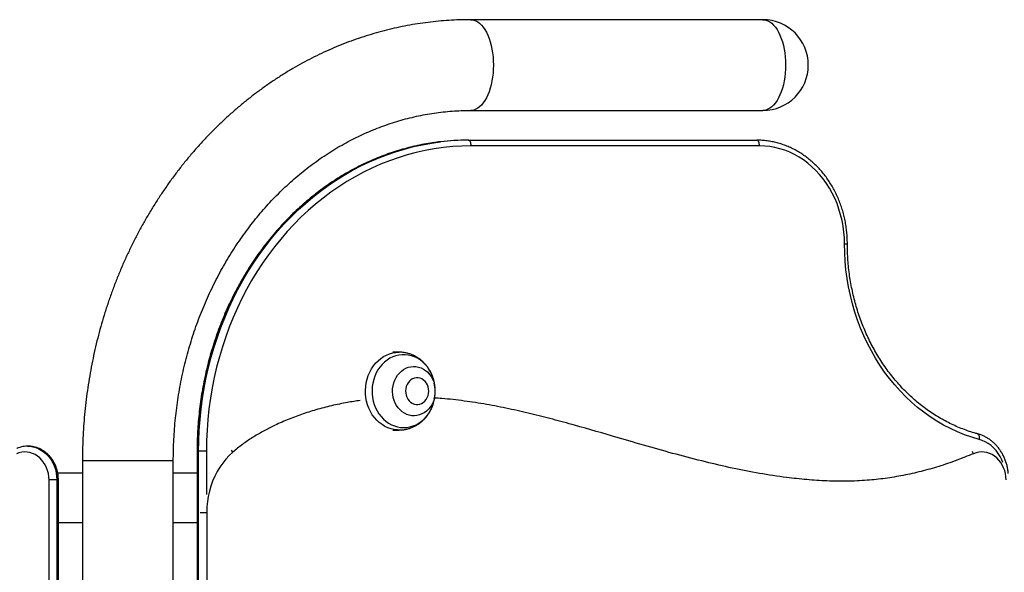
# Model space of a CAD drawing. Units: inches. Extents: x 33 to 1919, y 28 to 1228.
# Drawn here: x 596 to 639, y 281 to 306 of the extents above; entities that cross this region are included whole.
import ezdxf

# ---------------------------------------------------------------- set-up
doc = ezdxf.new("R2010")
doc.units = ezdxf.units.IN
doc.header["$LTSCALE"] = 115
doc.header["$MEASUREMENT"] = 0

msp = doc.modelspace()

# ---------------------------------------------------------------- linework, layer by layer
at = {"color": 7, "linetype": 'Continuous', "lineweight": 25}
for p, q in [((628.7275874, 305.6393408), (615.7805085, 305.6393408)), ((615.7805085, 301.6143421), (628.7275874, 301.6143421)), ((615.6764127, 300.2959777), (615.6419133, 300.2959777)), ((615.6764127, 300.2959777), (628.4528798, 300.2959777)), ((628.5793783, 300.0429753), (615.8029126, 300.0429753)), ((612.6104848, 290.8910441), (612.3260621, 290.8910441)), ((613.4083337, 289.7590097), (613.4083297, 289.7590097)), ((613.3580959, 288.5759171), (613.4083297, 288.5730728)), ((613.4083297, 288.5730728), (613.4083337, 288.5730728)), ((612.3359594, 287.4410438), (612.6104848, 287.4410438)), ((596.1835924, 286.7218412), (596.1490924, 286.7218412)), ((596.1490924, 286.7218412), (596.1612753, 286.7217764)), ((603.6568666, 286.4959762), (603.6568666, 274.2473393)), ((603.7252622, 286.4959762), (603.6907622, 286.4959762)), ((603.6907622, 286.4959762), (603.6907622, 274.280071)), ((604.0708667, 286.4959762), (603.7252622, 286.4959762)), ((603.7252622, 274.280071), (603.7252622, 286.4959762)), ((598.580088, 286.0893404), (598.580088, 223.7018398)), ((598.580088, 286.0893404), (601.598838, 286.0893404)), ((601.598838, 286.0893404), (602.605088, 286.0893404)), ((602.605088, 223.7018398), (602.605088, 286.0893404)), ((598.580088, 285.5287151), (597.4832623, 285.5287151)), ((603.6568666, 285.5287151), (602.605088, 285.5287151)), ((597.098196, 274.1261166), (597.098196, 285.2268403)), ((597.4438002, 285.2268403), (597.098196, 285.2268403)), ((597.4438002, 285.2268403), (597.4438002, 274.1261166)), ((597.4438002, 285.2268403), (597.4783002, 285.2268403)), ((597.4783002, 274.1261166), (597.4783002, 285.2268403)), ((597.5121957, 274.1261166), (597.5121957, 285.2268403)), ((604.0869799, 283.789342), (604.0869799, 274.1261463)), ((597.5121957, 283.3437163), (598.580088, 283.3437163)), ((602.605088, 283.3437163), (603.6568666, 283.3437163))]:
    msp.add_line(p, q, dxfattribs=at)
at = {"color": 8, "linetype": 'Continuous', "lineweight": 25}
for p, q in [((632.343991, 295.6959754), (632.4704923, 295.6959754)), ((603.6907622, 286.4959762), (603.6568666, 286.4959762)), ((604.0708667, 286.4959762), (604.0708667, 284.5748824)), ((598.580088, 286.0893404), (600.592588, 286.0893404)), ((600.592588, 286.0893404), (602.605088, 286.0893404)), ((597.5121957, 285.2268403), (597.4783002, 285.2268403)), ((603.789712, 283.789342), (604.0869799, 283.789342))]:
    msp.add_line(p, q, dxfattribs=at)
at = {"color": 8, "linetype": 'Continuous', "lineweight": 25, "flags": 128}
for points in [[(615.7805166, 305.6393408), (615.825654, 305.6373114), (615.9155806, 305.621125), (616.0044197, 305.5888817), (616.0914574, 305.5408406), (616.1759895, 305.4773903), (616.2573385, 305.3990381), (616.3348487, 305.3064209), (616.4078954, 305.2002782), (616.4758902, 305.0814627), (616.5382867, 304.9509404), (616.5945816, 304.8097586), (616.6443228, 304.6590506), (616.6871084, 304.5000308), (616.7225954, 304.3339838), (616.7504966, 304.1622372), (616.770588, 303.9861837), (616.7827075, 303.8072371), (616.7867582, 303.6268388)], [(628.7275874, 305.6393408), (628.7727329, 305.6373114), (628.8626595, 305.621125), (628.9515013, 305.5888817), (629.0385377, 305.5408406), (629.1230697, 305.4773903), (629.2044174, 305.3990381), (629.2819276, 305.3064209), (629.3549743, 305.2002782), (629.4229691, 305.0814627), (629.4853669, 304.9509404), (629.5416605, 304.8097586), (629.5914017, 304.6590506), (629.6341886, 304.5000308), (629.6696756, 304.3339838), (629.6975768, 304.1622372), (629.7176682, 303.9861837), (629.7297878, 303.8072371), (629.7338384, 303.6268388)], [(616.7867582, 303.6268388), (616.7827075, 303.4464404), (616.770588, 303.2674938), (616.7504966, 303.0914403), (616.7225954, 302.9196991), (616.6871084, 302.7536467), (616.6443228, 302.5946323), (616.5945816, 302.4439243), (616.5382867, 302.3027371), (616.4758902, 302.1722149), (616.4078954, 302.0534047), (616.3348487, 301.947262), (616.2573385, 301.8546394), (616.1759895, 301.7762926), (616.0914574, 301.7128369), (616.0044197, 301.6647958), (615.9155806, 301.6325525), (615.825654, 301.6163661), (615.78075, 301.6143421)], [(629.7338384, 303.6268388), (629.7297878, 303.4464404), (629.7176682, 303.2674938), (629.6975768, 303.0914403), (629.6696756, 302.9196991), (629.6341886, 302.7536467), (629.5914017, 302.5946323), (629.5416605, 302.4439243), (629.4853669, 302.3027371), (629.4229691, 302.1722149), (629.3549743, 302.0534047), (629.2819276, 301.947262), (629.2044174, 301.8546394), (629.1230697, 301.7762926), (629.0385377, 301.7128369), (628.9515013, 301.6647958), (628.8626595, 301.6325525), (628.7727329, 301.6163661), (628.7275874, 301.6143421)], [(614.4334023, 300.2252411), (614.4197391, 300.2236273), (614.0145646, 300.1674417), (613.6112886, 300.095318), (613.2103793, 300.0073371), (612.812305, 299.9036015), (612.417531, 299.7842355), (612.0265163, 299.6493739), (611.6397161, 299.4991786), (611.2575826, 299.333817), (610.8805616, 299.1534888), (610.5090918, 298.9584044), (610.1436061, 298.7487906), (609.7845318, 298.5248902), (609.432287, 298.2869623), (609.0872819, 298.0352876), (608.7499194, 297.7701575), (608.4205928, 297.491885), (608.0996859, 297.2007885), (607.7875725, 296.8972136), (607.4846176, 296.5815111), (607.1911734, 296.2540478), (606.9075819, 295.9152072), (606.634175, 295.5653885), (606.3712706, 295.2049911), (606.1191749, 294.834436), (605.8781827, 294.4541659), (605.6485743, 294.0646125), (605.4306177, 293.6662345), (605.2245671, 293.2594962), (605.0306627, 292.8448724), (604.8491305, 292.422849), (604.6801825, 291.9939117), (604.5240151, 291.5585624), (604.3808107, 291.1173139), (604.2507361, 290.6706736), (604.1339432, 290.2191703), (604.0305683, 289.7633221), (603.9407314, 289.303669), (603.8645378, 288.8407396), (603.8020758, 288.3750739), (603.7534188, 287.9072222), (603.7186232, 287.437719), (603.6977294, 286.9671202), (603.6907622, 286.4959762)], [(603.7252622, 286.4959762), (603.7322294, 286.9671202), (603.7531229, 287.437719), (603.7879188, 287.9072222), (603.8365759, 288.3750739), (603.8990378, 288.8407396), (603.9752314, 289.303669), (604.0650683, 289.7633221), (604.1684433, 290.2191703), (604.2852362, 290.6706736), (604.4153107, 291.1173139), (604.5585152, 291.5585624), (604.7146825, 291.9939117), (604.8836306, 292.422849), (605.0651627, 292.8448724), (605.2590671, 293.2594962), (605.4651177, 293.6662345), (605.6830744, 294.0646125), (605.9126827, 294.4541659), (606.1536749, 294.834436), (606.4057706, 295.2049911), (606.6686751, 295.5653885), (606.9420819, 295.9152072), (607.2256734, 296.2540478), (607.5191177, 296.5815111), (607.8220726, 296.8972136), (608.1341859, 297.2007885), (608.4550928, 297.491885), (608.7844195, 297.7701575), (609.121782, 298.0352876), (609.466787, 298.2869623), (609.8190318, 298.5248902), (610.1781062, 298.7487906), (610.5435918, 298.9584044), (610.9150617, 299.1534888), (611.2920826, 299.333817), (611.6742162, 299.4991786), (612.0610156, 299.6493739), (612.4520304, 299.7842355), (612.8468057, 299.9036015), (613.2448787, 300.0073371), (613.645788, 300.095318), (614.049064, 300.1674417), (614.4475067, 300.2228231)], [(612.6089196, 287.4410438), (612.5363493, 287.4431703), (612.3926914, 287.4594754), (612.2510671, 287.4917133), (612.1127984, 287.5395817), (611.9791768, 287.6026381), (611.8514497, 287.680294), (611.7308093, 287.7718209), (611.6183821, 287.876366), (611.5152173, 287.9929525), (611.4222797, 288.12049), (611.3404354, 288.2577912), (611.2704497, 288.4035715), (611.2129748, 288.5564708), (611.1685486, 288.7150588), (611.1375851, 288.8778621), (611.1203739, 289.0433532), (611.1170755, 289.2099885), (611.1277209, 289.3762191), (611.1522097, 289.540485), (611.1903144, 289.7012535), (611.2416789, 289.8570242), (611.3058241, 290.0063451), (611.3821496, 290.1478183), (611.4699443, 290.280127), (611.5683878, 290.4020298), (611.6765613, 290.5123986), (611.793454, 290.6101917), (611.9179758, 290.6945079), (612.0489622, 290.7645483), (612.1851934, 290.8196652), (612.3253942, 290.8593406), (612.4682559, 290.8832073), (612.609462, 290.8910441)], [(614.1446861, 289.6621881), (614.1385157, 289.6837718), (614.0872794, 289.8337403), (614.0233662, 289.9770757), (613.9474118, 290.1123475), (613.8601703, 290.2382172), (613.762508, 290.3534274), (613.6553978, 290.4568391), (613.539903, 290.5474215), (613.4171704, 290.6242732), (613.2884212, 290.6866333), (613.1549345, 290.7338864), (613.0180368, 290.7655522), (612.8790881, 290.781323), (612.7394702, 290.781037), (612.6005714, 290.7647048), (612.4637708, 290.7324831), (612.3304285, 290.6846957), (612.2018696, 290.6218121), (612.0793718, 290.5444584), (611.9641522, 290.4534118), (611.8573564, 290.3495629), (611.7600463, 290.2339588), (611.6731873, 290.1077382), (611.5976444, 289.9721588), (611.5341678, 289.8285698), (611.4833876, 289.6783907), (611.4458097, 289.523122), (611.4218067, 289.3643073), (611.4116174, 289.2035226), (611.4153428, 289.0423601), (611.4329467, 288.8824335), (611.4642536, 288.725319), (611.5089524, 288.5725924), (611.5665986, 288.4257543), (611.6366195, 288.286278), (611.7183193, 288.1555507), (611.8108859, 288.0348569), (611.9133989, 287.925411), (612.0248404, 287.8282926), (612.1441026, 287.7444729), (612.2700007, 287.674778), (612.4012812, 287.6199039), (612.5366421, 287.5803959), (612.6747366, 287.5566479), (612.6747366, 287.5566479)], [(614.169917, 288.8427258), (614.1580943, 288.8014961), (614.1135249, 288.679793), (614.056577, 288.565182), (613.9880802, 288.4593307), (613.9090331, 288.3637828), (613.8205881, 288.2799362), (613.7240349, 288.2090107), (613.6207824, 288.1520371), (613.5123364, 288.1098574), (613.4002769, 288.0830761), (613.286238, 288.0720819), (613.1718847, 288.0770474), (613.058882, 288.0978862), (612.9488802, 288.134307), (612.843481, 288.18577), (612.7442224, 288.2515304), (612.6525525, 288.330622), (612.5698069, 288.4218952), (612.4971934, 288.5240224), (612.4357698, 288.6355138), (612.386432, 288.7547395), (612.3498992, 288.8799616), (612.3267058, 289.0093558), (612.3171877, 289.1410384), (612.3214852, 289.2730826), (612.3395351, 289.403567), (612.371074, 289.5305864), (612.4156433, 289.6522895), (612.4725913, 289.7669059), (612.5410881, 289.8727572), (612.6201351, 289.9682997), (612.7085802, 290.0521517), (612.8051333, 290.1230772), (612.9083858, 290.1800454), (613.0168319, 290.2222305), (613.1288913, 290.2490118), (613.2429303, 290.2600006), (613.3572836, 290.2550405), (613.3572836, 290.2550405)], [(613.3572836, 290.2550405), (613.4702863, 290.2341963), (613.5802881, 290.1977809), (613.6856873, 290.1463125), (613.7849458, 290.0805575), (613.8766158, 290.0014659), (613.9593613, 289.9101873), (614.0319749, 289.8080601), (614.0933985, 289.6965687), (614.1427363, 289.577343), (614.1629262, 289.5143892)], [(612.6747366, 287.5566479), (612.8141927, 287.548892), (612.9536244, 287.5572146), (613.0916461, 287.5815185), (613.2268855, 287.6215771), (613.3579988, 287.6769801), (613.4836837, 287.7471878), (613.6026908, 287.8314931), (613.7138354, 287.9290596), (613.8160166, 288.0389211), (613.9082154, 288.1599872), (613.9895172, 288.2910492), (614.0591137, 288.4308061), (614.1163126, 288.5778763), (614.1519211, 288.6966001)], [(638.2436157, 287.2707707), (638.2513446, 287.2681206), (638.2722455, 287.2540985), (638.2895222, 287.2313274), (638.3025134, 287.2006817), (638.3107146, 287.1633434), (638.3138126, 287.1207427), (638.3116888, 287.0745205), (638.3044241, 287.026447)], [(596.1612753, 286.7217764), (596.2450019, 286.7177339), (596.3822201, 286.6974024), (596.5167767, 286.6602853), (596.6471353, 286.6068038), (596.7718076, 286.5375622), (596.8893699, 286.4533594), (596.9984801, 286.3551506), (597.0978924, 286.2440586), (597.1864718, 286.1213516), (597.2632071, 285.988433), (597.3272218, 285.8468194), (597.3777851, 285.6981246), (597.4143199, 285.5440541), (597.4364093, 285.3863567), (597.4438002, 285.2268403)], [(597.4783002, 285.2268403), (597.4709093, 285.3863567), (597.44882, 285.5440541), (597.4122852, 285.6981246), (597.3617218, 285.8468194), (597.2977072, 285.988433), (597.2209718, 286.1213516), (597.1323925, 286.2440586), (597.0329801, 286.3551506), (596.9238699, 286.4533594), (596.8063076, 286.5375622), (596.6816353, 286.6068038), (596.5512767, 286.6602853), (596.4167201, 286.6974024), (596.2795019, 286.7177339), (596.1835924, 286.7218412)], [(639.3619707, 286.0043658), (639.3139053, 286.1214812), (639.2402272, 286.2676177), (639.1547722, 286.4049404), (639.0583257, 286.5321919), (638.9517781, 286.6482008), (638.8361011, 286.7518986), (638.7123606, 286.8423407), (638.5816927, 286.9186905), (638.4452955, 286.9802464), (638.3044241, 287.026447)]]:
    msp.add_lwpolyline(points, dxfattribs=at)
at = {"color": 7, "linetype": 'Continuous', "lineweight": 25, "flags": 128}
for points in [[(615.8029126, 300.0429753), (615.8004825, 300.0923333), (615.7932839, 300.1397969), (615.7815934, 300.1835364), (615.7658617, 300.2218732), (615.7466919, 300.2533393), (615.7248222, 300.2767149), (615.7010917, 300.2911148), (615.6764127, 300.2959777)], [(628.5793783, 300.0429753), (628.5769496, 300.0923333), (628.5697496, 300.1397969), (628.5580591, 300.1835364), (628.5423288, 300.2218732), (628.5231577, 300.2533393), (628.5012879, 300.2767149), (628.4775588, 300.2911148), (628.4528798, 300.2959777)], [(615.8029126, 300.0429753), (615.3934702, 300.0347228), (614.9845271, 300.0099763), (614.5765798, 299.9687628), (614.1701275, 299.9111361), (613.7656641, 299.8371665), (613.3636834, 299.7469403), (612.964674, 299.6405709), (612.5691228, 299.5181878), (612.1775117, 299.3799367), (611.7903169, 299.2259903), (611.4080106, 299.0565376), (611.0310598, 298.8717782), (610.6599226, 298.6719389), (610.2950508, 298.4572678), (609.93689, 298.2280241), (609.5858757, 297.9844831), (609.2424359, 297.7269469), (608.9069888, 297.4557286), (608.5799439, 297.1711575), (608.2616992, 296.873579), (607.9526413, 296.5633601), (607.6531488, 296.2408731), (607.3635852, 295.9065122), (607.0843034, 295.5606874), (606.8156441, 295.2038199), (606.5579345, 294.8363413), (606.3114877, 294.4586996), (606.0766056, 294.0713591), (605.8535735, 293.6747892), (605.6426626, 293.2694757), (605.4441308, 292.8559044), (605.2582194, 292.4345881), (605.0851552, 292.006034), (604.9251491, 291.570771), (604.7783956, 291.1293229), (604.6450739, 290.6822291), (604.5253462, 290.230035), (604.4193587, 289.7732909), (604.3272401, 289.3125529), (604.2491028, 288.8483876), (604.1850422, 288.3813509), (604.135136, 287.9120204), (604.0994452, 287.4409682), (604.0780133, 286.968761), (604.0708667, 286.4959762)], [(632.343991, 295.6959754), (632.337123, 295.9584393), (632.3165432, 296.2199479), (632.2823272, 296.4795458), (632.2345991, 296.7362832), (632.1735344, 296.9892209), (632.0993516, 297.2374414), (632.0123287, 297.480038), (631.9127788, 297.7161254), (631.8010634, 297.9448401), (631.6775954, 298.165351), (631.5428201, 298.3768539), (631.3972314, 298.5785715), (631.241361, 298.7697698), (631.0757781, 298.9497526), (630.9010873, 299.1178614), (630.7179228, 299.2734863), (630.5269566, 299.4160552), (630.3288821, 299.54505), (630.1244254, 299.6600065), (629.9143285, 299.7604929), (629.6993633, 299.8461476), (629.4803097, 299.9166575), (629.2579691, 299.9717691), (629.0331539, 300.0112825), (628.8066817, 300.0350467), (628.5793783, 300.0429753)], [(638.3044241, 287.026447), (637.981141, 287.1219463), (637.6617386, 287.2335079), (637.3468187, 287.3609267), (637.0369694, 287.5039651), (636.7327711, 287.6623535), (636.4347932, 287.8357894), (636.1435942, 288.0239598), (635.8597221, 288.2265032), (635.5837056, 288.4430417), (635.3160631, 288.6731706), (635.0572963, 288.9164525), (634.8078911, 289.1724451), (634.5683117, 289.4406571), (634.3390113, 289.720592), (634.1204164, 290.0117261), (633.9129372, 290.3135038), (633.7169623, 290.6253743), (633.5328587, 290.9467386), (633.3609745, 291.2770084), (633.2016255, 291.6155522), (633.0551166, 291.961744), (632.9217203, 292.3149306), (632.801685, 292.674459), (632.6952373, 293.0396437), (632.6025743, 293.4098048), (632.5238713, 293.7842512), (632.4592767, 294.1622815), (632.4089094, 294.5431831), (632.3728664, 294.9262436), (632.3512126, 295.3107506), (632.343991, 295.6959754)], [(613.4083297, 289.7590097), (613.3737601, 289.7576658), (613.2898987, 289.7430284), (613.2092689, 289.7126472), (613.1340687, 289.6673587), (613.0663505, 289.6083989), (613.0079601, 289.5373708), (612.9604897, 289.456212), (612.9252361, 289.3671409), (612.9031599, 289.2725807), (612.894863, 289.1751168), (612.9005733, 289.0774046), (612.920133, 288.9821104), (612.9530091, 288.8918356), (612.9983057, 288.8090361), (613.0547868, 288.7359786), (613.1209115, 288.6746494), (613.1948757, 288.626727), (613.2746622, 288.5935122), (613.3580959, 288.5759171)], [(613.4585675, 289.7561654), (613.3737642, 289.7576658), (613.2899041, 289.7430284), (613.2092743, 289.7126472), (613.1340741, 289.6673587), (613.0663545, 289.6083989), (613.0079641, 289.5373708), (612.9604951, 289.456212), (612.9252415, 289.3671409), (612.9031653, 289.2725807), (612.8948684, 289.1751168), (612.9005773, 289.0774046), (612.9201371, 288.9821104), (612.9530145, 288.8918356), (612.9983098, 288.8090361), (613.0547909, 288.7359786), (613.1209155, 288.6746494), (613.1948797, 288.626727), (613.2746676, 288.5935122), (613.3581, 288.5759171), (613.4429032, 288.5744167), (613.5267647, 288.5890595), (613.6073945, 288.6194353), (613.6825947, 288.6647238), (613.7503129, 288.7236836), (613.8087033, 288.7947171), (613.8561736, 288.8758705), (613.8914272, 288.964947), (613.9135034, 289.0595018), (613.9218004, 289.1569657), (613.9160901, 289.2546779), (613.8965304, 289.3499721), (613.8636542, 289.4402523), (613.8183576, 289.5230464), (613.7618765, 289.5961039), (613.6957519, 289.6574331), (613.6217877, 289.7053609), (613.5420012, 289.7385703), (613.4585675, 289.7561654)], [(597.098196, 285.2268403), (597.0913128, 285.3671262), (597.0707513, 285.5056148), (597.0367744, 285.6405357), (596.9898175, 285.770162), (596.9304816, 285.8928312), (596.8595253, 286.0069835), (596.7778576, 286.1111454), (596.6865232, 286.2039892), (596.5866916, 286.284333), (596.4796401, 286.351135), (596.366739, 286.4035533), (596.2494334, 286.4409079), (596.129224, 286.4627236), (596.0076501, 286.46872), (595.8862675, 286.4588268), (595.7666299, 286.4331628), (595.6502681, 286.3920572)], [(605.2442499, 286.461941), (605.0837071, 286.3122855), (604.9328092, 286.1498006), (604.7923243, 285.9753123), (604.6629662, 285.7897055), (604.5453927, 285.5939249), (604.4402026, 285.3889635), (604.3479298, 285.1758739), (604.2690447, 284.9557246), (604.2039475, 284.7296491), (604.15297, 284.4987862), (604.1163711, 284.264318), (604.094337, 284.0274372), (604.0869799, 283.789342)], [(639.5022242, 285.2268403), (639.49534, 285.3671262), (639.4747791, 285.5056148), (639.4408006, 285.6405357), (639.3938443, 285.770162), (639.3345094, 285.8928312), (639.2635515, 286.0069835), (639.1818854, 286.1111454), (639.0905501, 286.2039892), (638.9907195, 286.284333), (638.8836673, 286.351135), (638.7707672, 286.4035533), (638.6534602, 286.4409079), (638.5332522, 286.4627236), (638.4116759, 286.46872), (638.290294, 286.4588268), (638.1706581, 286.4331628), (638.0542956, 286.3920572)]]:
    msp.add_lwpolyline(points, dxfattribs=at)
at = {"color": 7, "linetype": 'Continuous', "lineweight": 25}
for centre, radius, start, end in [((628.7275883, 303.6268402), 2.0125, 0, 90), ((628.7275883, 303.6268402), 2.0125, 270, 0), ((615.6424065, 289.9286871), 10.3672907, 90.00272524, 96.69691006), ((615.6756502, 289.9501674), 10.3458104, 89.99577731, 96.81761618), ((612.3588061, 289.1659856), 1.8535329, 345.33078023, 15.52782533), ((612.9595372, 289.165996), 1.252806, 345.04638903, 16.1462612)]:
    msp.add_arc(centre, radius, start, end, dxfattribs=at)
at = {"color": 8, "linetype": 'Continuous', "lineweight": 25}
for centre, radius, start, end in [((604.7283295, 286.1246298), 0.6164031, 33.17685303, 42.41899779), ((637.5431312, 286.2281615), 0.5367969, 17.77751439, 28.47481595)]:
    msp.add_arc(centre, radius, start, end, dxfattribs=at)
at = {"color": 7, "linetype": 'Continuous', "lineweight": 25}
for points, knots in [([(615.7805085, 305.6393408), (615.6927866, 305.6388837), (615.4498306, 305.6376177), (615.0517615, 305.62408), (614.5867571, 305.5947253), (614.1226456, 305.5508981), (613.6597629, 305.4928871), (613.1984315, 305.4206831), (612.7389918, 305.3343256), (612.2817601, 305.2338946), (611.8270743, 305.1194497), (611.3752522, 304.9910645), (610.9266217, 304.848836), (610.4815078, 304.692854), (610.0402321, 304.5232173), (609.6031125, 304.3400551), (609.1704698, 304.1434917), (608.7426219, 303.9336531), (608.3198817, 303.7106863), (607.9025591, 303.4747553), (607.4909628, 303.2260223), (607.085405, 302.9646481), (606.6861771, 302.690844), (606.2935832, 302.4047819), (605.9079197, 302.106674), (605.5294661, 301.7967411), (605.1585193, 301.475195), (604.7953437, 301.1422837), (604.4402293, 300.7982356), (604.0934266, 300.4433168), (603.755209, 300.0777816), (603.4258254, 299.7018968), (603.1055243, 299.3159476), (602.7945485, 298.920211), (602.493129, 298.514985), (602.2014933, 298.1005732), (601.9198568, 297.6772798), (601.6484346, 297.2454228), (601.387423, 296.8053208), (601.1370201, 296.3573008), (600.8974125, 295.9016987), (600.6687705, 295.4388556), (600.451271, 294.9691088), (600.245067, 294.4928147), (600.0503167, 294.0103199), (599.8671556, 293.5219878), (599.6957206, 293.0281754), (599.5361397, 292.5292508), (599.3885213, 292.0255806), (599.2529807, 291.5175376), (599.1296096, 291.0054969), (599.0185015, 290.489836), (598.9197338, 289.9709345), (598.8333795, 289.4491727), (598.7595018, 288.9249345), (598.6981489, 288.3986033), (598.6493804, 287.8705661), (598.6131845, 287.3412089), (598.5897568, 286.8109237), (598.5808927, 286.393468), (598.5802562, 286.1529192), (598.580088, 286.0893404)], [0, 0, 0, 0, 0.00964691024, 0.02671822034, 0.04378976061, 0.06086227869, 0.07793676269, 0.09501417022, 0.11209550273, 0.12918163382, 0.14627349164, 0.16337183556, 0.180477466, 0.19759115733, 0.21471349361, 0.23184494175, 0.24898610316, 0.26613737185, 0.28329910356, 0.30047145897, 0.31765464552, 0.33484890537, 0.35205405874, 0.36927019189, 0.38649732869, 0.40373512953, 0.42098355554, 0.43824216364, 0.4555109347, 0.47278921962, 0.49007687615, 0.50737344273, 0.52467853476, 0.54199179897, 0.55931274381, 0.57664094389, 0.5939759266, 0.61131737333, 0.62866472434, 0.64601770278, 0.66337591118, 0.68073873251, 0.69810603153, 0.71547732486, 0.73285244977, 0.75023082211, 0.76761228565, 0.78499671471, 0.80238352074, 0.81977278637, 0.83716402268, 0.85455715294, 0.87195186897, 0.88934809304, 0.90674566278, 0.92414430034, 0.94154412559, 0.95894476797, 0.9763460748, 0.99374809441, 1, 1, 1, 1]), ([(602.605088, 286.0893404), (602.6053996, 286.16846), (602.6063263, 286.4037736), (602.616843, 286.7951619), (602.640863, 287.2629368), (602.6770443, 287.7296204), (602.725149, 288.1947758), (602.7851841, 288.657975), (602.8570731, 289.1187903), (602.9407502, 289.5767996), (603.0361322, 290.0315827), (603.1431244, 290.4827201), (603.2616221, 290.9298044), (603.3915104, 291.3724181), (603.5326641, 291.8101671), (603.6849427, 292.2426485), (603.8482006, 292.6694727), (604.0222864, 293.0902504), (604.207023, 293.5046049), (604.4022463, 293.9121618), (604.6077601, 294.3125576), (604.8233822, 294.7054313), (605.0489, 295.0904392), (605.2841106, 295.4672293), (605.5287954, 295.8354766), (605.7827269, 296.1948548), (606.0456777, 296.5450432), (606.3174028, 296.8857437), (606.5976644, 297.2166427), (606.8862103, 297.5374634), (607.1827847, 297.8479149), (607.487119, 298.1477332), (607.7989631, 298.4366459), (608.118027, 298.714413), (608.4440478, 298.9807755), (608.77674, 299.2355061), (609.1158165, 299.4783773), (609.4609916, 299.709158), (609.8119678, 299.9276503), (610.168447, 300.1336413), (610.530123, 300.3269489), (610.896688, 300.5073797), (611.2678262, 300.6747621), (611.6432124, 300.8289338), (612.0225297, 300.9697134), (612.4054303, 301.0969952), (612.7915885, 301.2105935), (613.1806439, 301.3104307), (613.5722554, 301.3963509), (613.9660504, 301.4682841), (614.3616729, 301.526114), (614.7587412, 301.5698314), (615.1568853, 301.599135), (615.4976399, 301.6126206), (615.7055721, 301.6138861), (615.7805085, 301.6143421)], [0, 0, 0, 0, 0.0096336842, 0.0286520576, 0.0476705929, 0.0666890267, 0.0857074423, 0.1047258914, 0.12374481, 0.1427642725, 0.1617844796, 0.1808057863, 0.1998285056, 0.2188527671, 0.237878947, 0.2569076909, 0.275939307, 0.2949739461, 0.3140126185, 0.333055479, 0.352103499, 0.3711569819, 0.3902170061, 0.4092841324, 0.4283591994, 0.4474431789, 0.4665370213, 0.4856418165, 0.5047583894, 0.5238877458, 0.5430312188, 0.5621899426, 0.5813647801, 0.6005572378, 0.619768256, 0.6389989409, 0.658250409, 0.6775234733, 0.6968190519, 0.7161379157, 0.7354806896, 0.754847698, 0.7742392527, 0.7936553182, 0.8130954202, 0.8325593176, 0.8520459402, 0.8715542826, 0.8910827789, 0.9106298121, 0.9301931651, 0.9497706783, 0.9693596881, 0.9889575719, 1, 1, 1, 1]), ([(614.4262158, 300.2231416), (614.3779666, 300.2179162), (614.2016411, 300.1988201), (613.8986266, 300.1511021), (613.517656, 300.0801549), (613.1389703, 299.9942097), (612.762849, 299.8945179), (612.3897137, 299.7808696), (612.0199399, 299.6534699), (611.653911, 299.512424), (611.292008, 299.3578774), (610.9346032, 299.1899912), (610.5820673, 299.0089419), (610.2347691, 298.8149011), (609.8930675, 298.6080785), (609.5573141, 298.3886917), (609.2278661, 298.1569492), (608.9050597, 297.9131079), (608.589234, 297.657411), (608.2807182, 297.3901232), (607.9798311, 297.1115285), (607.6868917, 296.8219039), (607.4022016, 296.5215584), (607.1260539, 296.2108064), (606.8587478, 295.8899588), (606.600545, 295.5593626), (606.3517342, 295.2193463), (606.112556, 294.8702787), (605.8832721, 294.5125128), (605.6641108, 294.1464278), (605.4553107, 293.7723993), (605.2570789, 293.3908168), (605.0696266, 293.0020758), (604.8931462, 292.6065834), (604.7278218, 292.2047475), (604.5738228, 291.7969888), (604.4313114, 291.3837311), (604.3004307, 290.9654009), (604.1813221, 290.5424335), (604.0741038, 290.1152681), (603.978887, 289.6843494), (603.8957738, 289.2501203), (603.824847, 288.8130342), (603.7661784, 288.3735428), (603.7198397, 287.9321035), (603.6858384, 287.4891719), (603.6647315, 287.0529966), (603.6574334, 286.7217563), (603.6569738, 286.5386672), (603.6568666, 286.4959762)], [0, 0, 0, 0, 0.0082401802, 0.0301134967, 0.0519878712, 0.073863911, 0.0957417363, 0.1176217328, 0.139504242, 0.1613893349, 0.1832773589, 0.205168358, 0.2270625352, 0.2489600749, 0.2708609561, 0.2927650789, 0.3146726457, 0.3365834661, 0.3584975268, 0.3804147221, 0.4023348842, 0.4242580986, 0.4461839776, 0.4681123857, 0.4900434809, 0.5119766613, 0.5339123257, 0.5558498311, 0.5777891945, 0.599730104, 0.6216727822, 0.6436167819, 0.6655620967, 0.6875086459, 0.7094562714, 0.7314047374, 0.7533540727, 0.7753040129, 0.7972548731, 0.8192061235, 0.8411577623, 0.8631101478, 0.8850628547, 0.907015791, 0.9289692806, 0.9509227077, 0.9728765693, 0.9936756066, 1, 1, 1, 1]), ([(632.4704923, 295.6959754), (632.4701306, 295.7419014), (632.4690942, 295.8735091), (632.4576884, 296.0905655), (632.4323468, 296.3461109), (632.3944071, 296.599659), (632.3442095, 296.8504075), (632.2818426, 297.0975727), (632.2075131, 297.340386), (632.1214433, 297.5780859), (632.0238923, 297.8099261), (631.9151659, 298.0351809), (631.7956004, 298.2531416), (631.6655585, 298.4631185), (631.5254505, 298.6644472), (631.3757139, 298.8564933), (631.2168227, 299.038651), (631.0492715, 299.2103399), (630.8735965, 299.3710173), (630.6903528, 299.5201743), (630.5001278, 299.6573467), (630.3035284, 299.7821089), (630.1011739, 299.8940651), (629.8937191, 299.99288), (629.6818131, 300.0782481), (629.4661335, 300.1499263), (629.2473522, 300.2076799), (629.0261557, 300.2514031), (628.8032367, 300.2807467), (628.6118464, 300.2942582), (628.4949895, 300.2955222), (628.4528798, 300.2959777)], [0, 0, 0, 0, 0.0191400393, 0.0548486099, 0.0905618233, 0.1262756332, 0.1619895128, 0.1977019647, 0.233412702, 0.269121373, 0.3048252552, 0.3405241779, 0.376216047, 0.4118994177, 0.4475712935, 0.4832300745, 0.5188739224, 0.5544995684, 0.59010518, 0.6256873201, 0.6612454911, 0.6967769678, 0.7322809981, 0.7677570367, 0.8032043399, 0.8386253341, 0.874021238, 0.9093946958, 0.9447497735, 0.9800904533, 1, 1, 1, 1]), ([(638.2436238, 287.2707653), (638.1928615, 287.284811), (638.043852, 287.3260413), (637.798811, 287.4049377), (637.5100721, 287.511982), (637.2253722, 287.6327507), (636.9451413, 287.7667685), (636.6698623, 287.9139015), (636.3999723, 288.073853), (636.1359322, 288.246396), (635.8781588, 288.4312082), (635.6270848, 288.6280027), (635.3831235, 288.8364557), (635.1466654, 289.0562061), (634.9180986, 289.2869001), (634.6978122, 289.5281622), (634.4861437, 289.7795816), (634.2834655, 290.0407599), (634.0900868, 290.3112546), (633.9063421, 290.5906312), (633.7325267, 290.8784248), (633.5689263, 291.1741631), (633.4158149, 291.4773612), (633.2734437, 291.7875193), (633.1420484, 292.1041251), (633.0218411, 292.4266568), (632.913029, 292.7545867), (632.8157928, 293.0873729), (632.7302841, 293.4244625), (632.6566567, 293.7653045), (632.5950236, 294.1093323), (632.5455088, 294.455981), (632.5081251, 294.804673), (632.4831616, 295.154834), (632.4718824, 295.4521857), (632.4708535, 295.6326267), (632.4704923, 295.6959754)], [0, 0, 0, 0, 0.0156851732, 0.0460428596, 0.0763959558, 0.1067405795, 0.1370757811, 0.1674014624, 0.1977172029, 0.2280230873, 0.2583189859, 0.2886055222, 0.3188829977, 0.3491514385, 0.3794116604, 0.4096641872, 0.4399093505, 0.4701480734, 0.5003806164, 0.5306079536, 0.5608303429, 0.5910486133, 0.6212627205, 0.6514738527, 0.6816817801, 0.7118867193, 0.7420900677, 0.7722912888, 0.8024906122, 0.832688655, 0.8628858096, 0.8930814037, 0.9232766736, 0.9534706819, 0.9836646244, 1, 1, 1, 1]), ([(612.7792062, 290.8814964), (612.741694, 290.8854112), (612.6851575, 290.8913113), (612.6283961, 290.8898312), (612.6092961, 290.8893332)], [0, 0, 0, 0, 0.6635040951, 1, 1, 1, 1]), ([(614.146393, 289.655598), (614.1458797, 289.6578299), (614.1334662, 289.7118135), (614.0968941, 289.8140447), (614.0359971, 289.960324), (613.9611524, 290.0994858), (613.8749243, 290.2307625), (613.7775522, 290.3527869), (613.6700756, 290.4644665), (613.5534586, 290.56476), (613.4288347, 290.6528044), (613.2973776, 290.7278346), (613.1603409, 290.7893592), (613.0189617, 290.8366692), (612.8913379, 290.8666), (612.8108426, 290.8772936), (612.7792062, 290.8814964)], [0, 0, 0, 0, 0.003459219, 0.0836696702, 0.163850239, 0.2439368973, 0.3238612136, 0.4035471284, 0.4829224251, 0.5619208172, 0.6404941985, 0.7186115826, 0.796267105, 0.8734749899, 0.9502730212, 1, 1, 1, 1]), ([(612.6086336, 287.4427925), (612.6291291, 287.4423465), (612.6983395, 287.4408403), (612.8159144, 287.4533581), (612.9596618, 287.4797573), (613.100215, 287.520812), (613.2365028, 287.5750526), (613.3675097, 287.6423191), (613.4922539, 287.7220101), (613.6097925, 287.8135506), (613.7192094, 287.9162767), (613.8196371, 288.0294285), (613.9102257, 288.1521633), (613.9903074, 288.2835157), (614.058735, 288.422587), (614.1133463, 288.5596551), (614.1388369, 288.6520374), (614.1504463, 288.694112)], [0, 0, 0, 0, 0.0291005177, 0.0982682579, 0.1673332655, 0.2363794344, 0.3054950366, 0.3747603173, 0.444247135, 0.5140159385, 0.5841129419, 0.6545676345, 0.7253864345, 0.7965662717, 0.8680857668, 0.9399209816, 1, 1, 1, 1]), ([(639.6013964, 285.5198959), (639.6001765, 285.5371353), (639.5949409, 285.6111284), (639.5728678, 285.7402593), (639.535121, 285.9057474), (639.4842184, 286.066922), (639.4216796, 286.2227441), (639.3476167, 286.3720501), (639.2626305, 286.5137579), (639.1673008, 286.6468239), (639.0623213, 286.7702633), (638.9484527, 286.8831588), (638.8265416, 286.9846769), (638.6975047, 287.0740815), (638.56231, 287.1507565), (638.4245555, 287.2128409), (638.3173626, 287.2502769), (638.2574359, 287.2669276), (638.2436238, 287.2707653)], [0, 0, 0, 0, 0.0210087925, 0.0901722377, 0.1593440709, 0.228510143, 0.2976628383, 0.3667900796, 0.435873387, 0.5048960369, 0.5738350505, 0.6426666287, 0.7113690865, 0.7799218882, 0.848309633, 0.9165246191, 0.9807604336, 1, 1, 1, 1]), ([(596.161925, 286.7203785), (596.1299947, 286.7205325), (596.054666, 286.7208958), (595.9366098, 286.7047754), (595.8113903, 286.6752714), (595.7257768, 286.6451013), (595.6824447, 286.626853), (595.677604, 286.6248145)], [0, 0, 0, 0, 0.1932275483, 0.45585510419, 0.71845666461, 0.96854825591, 1, 1, 1, 1]), ([(597.5121957, 285.2268403), (597.5117928, 285.2543029), (597.5106699, 285.3308241), (597.498603, 285.455971), (597.4723987, 285.6004857), (597.4334935, 285.741499), (597.3824512, 285.8776136), (597.3196776, 286.0074843), (597.2457702, 286.1298214), (597.1614284, 286.2433857), (597.0674863, 286.3470291), (596.9648835, 286.4396949), (596.8546674, 286.5204501), (596.7379827, 286.5885287), (596.6160269, 286.6431925), (596.490048, 286.6842693), (596.3613188, 286.7103413), (596.2556342, 286.7224399), (596.1933466, 286.7206034), (596.1745543, 286.7200493)], [0, 0, 0, 0, 0.03529380495, 0.09834169127, 0.16142842294, 0.22452595621, 0.28761344981, 0.35067484531, 0.41368347322, 0.47660783047, 0.53941347767, 0.60206145814, 0.6645169428, 0.72675434698, 0.78875751564, 0.85052866333, 0.91208853128, 0.97347697527, 1, 1, 1, 1])]:
    msp.add_open_spline(points, degree=3, knots=knots, dxfattribs=at)
at = {"color": 8, "linetype": 'Continuous', "lineweight": 25}
for points, knots in [([(638.0542956, 286.3920572), (637.8016312, 286.2886323), (637.2956898, 286.0815318), (636.5218734, 285.8209546), (635.738452, 285.5988419), (634.9467291, 285.420799), (634.1494481, 285.2878509), (633.318584, 285.1994886), (632.4552784, 285.1628747), (631.5613857, 285.1763477), (630.6687121, 285.2348068), (629.6713992, 285.3429288), (628.5713925, 285.5101382), (627.371223, 285.7449482), (626.1422807, 286.0296626), (624.8846311, 286.358506), (623.596927, 286.7219328), (622.0976494, 287.1606845), (620.7055495, 287.5677255), (619.4157961, 287.9199396), (618.4443608, 288.1665026), (617.4673356, 288.3888431), (616.4843397, 288.5814168), (615.4963212, 288.7328202), (614.7273483, 288.8257292), (614.287418, 288.84932), (614.1791935, 288.8551234)], [0, 0, 0, 0, 0.0330591884, 0.0661985218, 0.0993696128, 0.1325302407, 0.1656453605, 0.1986883253, 0.2353976691, 0.2721465704, 0.3089144866, 0.3456497677, 0.3956768844, 0.4457250308, 0.4957650943, 0.5502607949, 0.6047631633, 0.6592658529, 0.7410341074, 0.7818837162, 0.8227321713, 0.8637067419, 0.9047021274, 0.9456830461, 0.9866378262, 1, 1, 1, 1]), ([(610.8857019, 288.7508913), (610.6959395, 288.7229602), (610.2708402, 288.6603901), (609.6160472, 288.5210684), (608.9378685, 288.343989), (608.2829411, 288.1361008), (607.6525229, 287.8985311), (607.0801723, 287.6431718), (606.5650269, 287.3777256), (606.1069797, 287.1068028), (605.6624201, 286.8069269), (605.3835409, 286.5768546), (605.2442499, 286.461941)], [0, 0, 0, 0, 0.0949754907, 0.2127609631, 0.3304316844, 0.4401401283, 0.5499022978, 0.6595771067, 0.7446586038, 0.8298893568, 0.9150353202, 1, 1, 1, 1])]:
    msp.add_open_spline(points, degree=3, knots=knots, dxfattribs=at)

doc.saveas('drawing.dxf')
